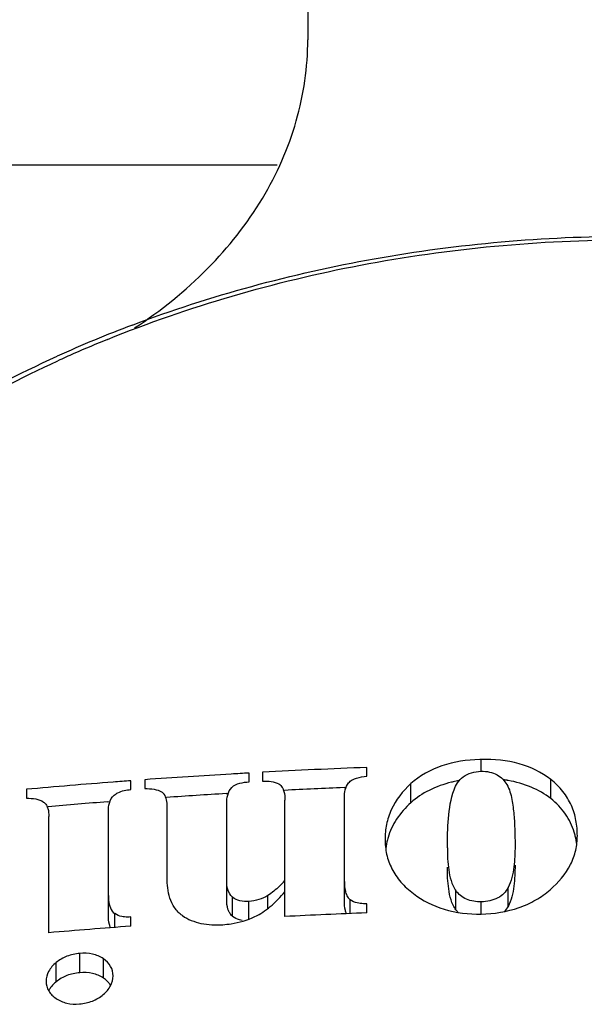
# Model space of a CAD drawing. Units: millimetres. Extents: x -2199 to -242, y -593 to 740.
# Drawn here: x -1504 to -1499, y 220 to 230 of the extents above; entities that cross this region are included whole.
import ezdxf

# ---------------------------------------------------------------- set-up
doc = ezdxf.new("R2010")
doc.units = ezdxf.units.MM
doc.header["$LTSCALE"] = 16.335
doc.layers.get('0').update_dxf_attribs({"linetype": 'CONTINUOUS'})

msp = doc.modelspace()

# ---------------------------------------------------------------- linework, layer by layer
at = {"linetype": 'Continuous'}
for p, q in [((-1501.549, 240.1064), (-1501.549, 229.9362)), ((-1501.8568, 228.6711), (-1508.649, 228.6711)), ((-1500.9535, 222.4999), (-1500.9535, 222.5892)), ((-1499.7965, 222.5502), (-1499.7965, 222.6697)), ((-1502.1422, 222.4433), (-1502.1422, 222.5326)), ((-1502.0054, 222.5401), (-1502.0054, 222.4508)), ((-1503.3371, 222.3653), (-1503.3371, 222.4546)), ((-1503.1941, 222.465), (-1503.1941, 222.3757)), ((-1501.1828, 222.3861), (-1501.1624, 222.387)), ((-1500.5074, 222.2327), (-1500.5074, 222.4262)), ((-1499.0959, 222.2746), (-1499.0959, 222.4679)), ((-1504.389, 222.3683), (-1504.389, 222.279)), ((-1502.3731, 222.3249), (-1502.3511, 222.3263)), ((-1501.1786, 221.244), (-1501.1786, 222.2871)), ((-1503.5698, 222.2421), (-1503.5454, 222.244)), ((-1502.969, 221.4769), (-1502.969, 222.1879)), ((-1502.3673, 221.2501), (-1502.3673, 222.2266)), ((-1501.7803, 221.0835), (-1501.7803, 222.2591)), ((-1504.1639, 220.92), (-1504.1639, 222.0953)), ((-1503.5622, 221.1007), (-1503.5622, 222.1446)), ((-1501.9512, 221.1673), (-1501.9512, 221.2963)), ((-1500.0523, 221.1499), (-1500.0523, 221.343)), ((-1499.5263, 221.1827), (-1499.5263, 221.3758)), ((-1502.3084, 221.0851), (-1502.3084, 221.2789)), ((-1502.1443, 221.0589), (-1502.1443, 221.2366)), ((-1501.1213, 221.1137), (-1501.1213, 221.2524)), ((-1500.9535, 221.1206), (-1500.9535, 221.2133)), ((-1499.7965, 221.1084), (-1499.7965, 221.2327)), ((-1503.4991, 220.9739), (-1503.4991, 221.1138)), ((-1503.3371, 220.9862), (-1503.3371, 221.079)), ((-1503.8526, 220.5165), (-1503.8526, 220.711)), ((-1504.0903, 220.4237), (-1504.0903, 220.6183)), ((-1503.6126, 220.4629), (-1503.6127, 220.6572))]:
    msp.add_line(p, q, dxfattribs=at)
for centre, radius, start, end in [((-1498.8159, 215.1103), 12.7663, 110.66007, 114.35356), ((-1498.8339, 215.2499), 12.5864, 112.10525, 113.79034), ((-1498.9112, 215.4265), 12.3936, 113.793, 114.61135), ((-1498.3087, 154.5822), 68.0584, 92.227108, 93.113629), ((-1499.7579, 220.9101), 1.76, 91.25456, 91.76849), ((-1498.3259, 154.8849), 67.7552, 93.381701, 94.1202), ((-1498.3175, 154.7467), 67.8936, 93.229366, 93.381909), ((-1498.3538, 155.2581), 67.3809, 94.3912, 95.138778), ((-1498.3399, 155.0816), 67.5581, 94.241975, 94.39147), ((-1498.3091, 154.8615), 67.5857, 92.436929, 92.948437), ((-1499.8283, 221.3242), 1.1473, 102.6988, 103.59217), ((-1499.8148, 221.2618), 1.2112, 99.9035, 102.67702), ((-1499.7321, 221.2679), 1.2074, 80.63071, 82.42114), ((-1499.7254, 221.3094), 1.1653, 80.17249, 80.6222), ((-1498.325, 155.1432), 67.3036, 93.448284, 93.962434), ((-1498.3525, 155.5134), 66.9324, 94.470691, 94.988361), ((-1499.5004, 221.7404), 0.6712, 13.45737, 16.90341), ((-1500.0561, 221.679), 0.7118, 165.30286, 172.48593), ((-1500.084, 221.6858), 0.6831, 163.38307, 165.25789), ((-1502.6537, 222.2321), 1.1745, 314.20075, 318.03844), ((-1498.3077, 152.9317), 68.2402, 92.222031, 92.916922), ((-1499.8199, 221.3283), 0.2929, 217.51275, 224.23878), ((-1499.7468, 221.2969), 0.2484, 319.6337, 332.62522), ((-1498.348, 153.5598), 67.6107, 94.231841, 94.934743), ((-1503.7122, 220.2901), 0.1975, 29.51355, 39.30274)]:
    msp.add_arc(centre, radius, start, end, dxfattribs=at)
for points, knots in [([(-1503.298, 227.0262), (-1503.0327, 227.2), (-1502.5481, 227.5896), (-1501.9835, 228.3023), (-1501.6298, 229.0967), (-1501.549, 229.6602), (-1501.549, 229.9362)], [0, 0, 0, 0, 0.269446, 0.523764, 0.765488, 1, 1, 1, 1]), ([(-1503.3202, 227.0556), (-1502.5303, 227.3538), (-1500.8725, 227.8031), (-1498.3015, 228.0272), (-1495.7303, 227.804), (-1494.0723, 227.3552), (-1493.2823, 227.0573)], [0, 0, 0, 0, 0.247406, 0.499988, 0.752574, 1, 1, 1, 1]), ([(-1503.5703, 226.9111), (-1502.748, 227.2451), (-1501.0093, 227.749), (-1499.2084, 227.9155), (-1498.299, 227.9155)], [0, 0, 0, 0, 0.493947, 1, 1, 1, 1]), ([(-1505.5856, 225.9265), (-1505.467, 226.0023), (-1504.9805, 226.3008), (-1504.472, 226.5633), (-1504.0803, 226.7406)], [0, 0, 0, 0, 0.246598, 1, 1, 1, 1]), ([(-1505.5103, 225.9124), (-1505.397, 225.9849), (-1504.9319, 226.2706), (-1504.4465, 226.5229), (-1504.0726, 226.6942)], [0, 0, 0, 0, 0.246522, 1, 1, 1, 1]), ([(-1499.8122, 222.6693), (-1499.9418, 222.6653), (-1500.1924, 222.6299), (-1500.4182, 222.506), (-1500.5074, 222.4262)], [0, 0, 0, 0, 0.51969, 1, 1, 1, 1]), ([(-1499.0959, 222.4679), (-1499.1891, 222.5404), (-1499.4184, 222.65), (-1499.6679, 222.6725), (-1499.7965, 222.6697)], [0, 0, 0, 0, 0.478896, 1, 1, 1, 1]), ([(-1501.1366, 222.4334), (-1501.1271, 222.4453), (-1501.1008, 222.4648), (-1501.039, 222.4893), (-1500.9878, 222.4964), (-1500.9535, 222.4999)], [0, 0, 0, 0, 0.229207, 0.479875, 1, 1, 1, 1]), ([(-1500.0713, 222.3643), (-1500.0623, 222.3883), (-1500.0389, 222.4368), (-1499.9808, 222.5001), (-1499.8963, 222.5415), (-1499.8317, 222.5494), (-1499.7986, 222.5502)], [0, 0, 0, 0, 0.217999, 0.453817, 0.717791, 1, 1, 1, 1]), ([(-1499.7986, 222.5502), (-1499.77, 222.5508), (-1499.7141, 222.5472), (-1499.6382, 222.519), (-1499.5783, 222.4738), (-1499.5502, 222.4355), (-1499.5385, 222.4161)], [0, 0, 0, 0, 0.27845, 0.540662, 0.779546, 1, 1, 1, 1]), ([(-1502.3673, 222.2266), (-1502.3673, 222.2543), (-1502.3628, 222.312), (-1502.3362, 222.3672), (-1502.3147, 222.3878)], [0, 0, 0, 0, 0.482086, 1, 1, 1, 1]), ([(-1502.3147, 222.3878), (-1502.2933, 222.4084), (-1502.2344, 222.4342), (-1502.1737, 222.4415), (-1502.1422, 222.4433)], [0, 0, 0, 0, 0.484085, 1, 1, 1, 1]), ([(-1502.0054, 222.4508), (-1501.9764, 222.4524), (-1501.92, 222.4513), (-1501.8644, 222.4356), (-1501.8409, 222.4221)], [0, 0, 0, 0, 0.517024, 1, 1, 1, 1]), ([(-1501.8409, 222.4221), (-1501.8269, 222.414), (-1501.8043, 222.3905), (-1501.7831, 222.3332), (-1501.7803, 222.2884), (-1501.7803, 222.2591)], [0, 0, 0, 0, 0.267429, 0.514285, 1, 1, 1, 1]), ([(-1501.1786, 222.2871), (-1501.1786, 222.3122), (-1501.1745, 222.3638), (-1501.153, 222.4127), (-1501.1366, 222.4334)], [0, 0, 0, 0, 0.486832, 1, 1, 1, 1]), ([(-1500.5074, 222.4262), (-1500.5899, 222.3524), (-1500.6938, 222.2196), (-1500.759, 222.0157), (-1500.7684, 221.9134), (-1500.7684, 221.863)], [0, 0, 0, 0, 0.520508, 0.763128, 1, 1, 1, 1]), ([(-1500.098, 222.4394), (-1500.1755, 222.4207), (-1500.3222, 222.3689), (-1500.452, 222.2822), (-1500.5074, 222.2327)], [0, 0, 0, 0, 0.517532, 1, 1, 1, 1]), ([(-1499.5385, 222.4161), (-1499.5113, 222.3709), (-1499.4851, 222.2663), (-1499.4653, 222.1108), (-1499.4571, 221.9534), (-1499.4556, 221.8485), (-1499.4556, 221.7958)], [0, 0, 0, 0, 0.251251, 0.500006, 0.749425, 1, 1, 1, 1]), ([(-1499.0959, 222.2746), (-1499.1557, 222.3211), (-1499.2935, 222.4008), (-1499.4463, 222.4437), (-1499.5265, 222.4576)], [0, 0, 0, 0, 0.481935, 1, 1, 1, 1]), ([(-1498.8266, 221.8994), (-1498.8266, 221.9512), (-1498.8347, 222.0559), (-1498.8813, 222.2095), (-1498.9682, 222.3523), (-1499.0499, 222.4322), (-1499.0959, 222.4679)], [0, 0, 0, 0, 0.238568, 0.48022, 0.731882, 1, 1, 1, 1]), ([(-1503.5622, 222.1446), (-1503.5622, 222.1732), (-1503.5578, 222.2333), (-1503.5271, 222.2901), (-1503.5028, 222.31)], [0, 0, 0, 0, 0.477374, 1, 1, 1, 1]), ([(-1503.5028, 222.31), (-1503.4919, 222.3189), (-1503.4417, 222.3505), (-1503.3817, 222.362), (-1503.3371, 222.3653)], [0, 0, 0, 0, 0.239741, 1, 1, 1, 1]), ([(-1503.1941, 222.3757), (-1503.1632, 222.3756), (-1503.1039, 222.3722), (-1503.0445, 222.3559), (-1503.0205, 222.3403)], [0, 0, 0, 0, 0.518912, 1, 1, 1, 1]), ([(-1502.969, 222.1879), (-1502.969, 222.2016), (-1502.9703, 222.2546), (-1502.9864, 222.318), (-1503.0205, 222.3403)], [0, 0, 0, 0, 0.251281, 1, 1, 1, 1]), ([(-1500.1394, 221.7762), (-1500.1394, 221.875), (-1500.1333, 222.0722), (-1500.1061, 222.2715), (-1500.0713, 222.3643)], [0, 0, 0, 0, 0.499195, 1, 1, 1, 1]), ([(-1504.389, 222.279), (-1504.3582, 222.2788), (-1504.2994, 222.2747), (-1504.2412, 222.2561), (-1504.218, 222.2399)], [0, 0, 0, 0, 0.522023, 1, 1, 1, 1]), ([(-1504.218, 222.2399), (-1504.2065, 222.2319), (-1504.1876, 222.2111), (-1504.1668, 222.1614), (-1504.1639, 222.1214), (-1504.1639, 222.0953)], [0, 0, 0, 0, 0.263014, 0.510738, 1, 1, 1, 1]), ([(-1500.5074, 222.2327), (-1500.5621, 222.1837), (-1500.6575, 222.0766), (-1500.719, 221.9465), (-1500.7385, 221.8811)], [0, 0, 0, 0, 0.518055, 1, 1, 1, 1]), ([(-1498.8582, 221.9355), (-1498.8778, 221.9999), (-1498.9398, 222.128), (-1499.0387, 222.2302), (-1499.0959, 222.2746)], [0, 0, 0, 0, 0.481733, 1, 1, 1, 1]), ([(-1499.1006, 221.3545), (-1499.0179, 221.4259), (-1498.9098, 221.5516), (-1498.8376, 221.7499), (-1498.8266, 221.8502), (-1498.8266, 221.8994)], [0, 0, 0, 0, 0.522497, 0.764917, 1, 1, 1, 1]), ([(-1500.7684, 221.863), (-1500.7684, 221.8124), (-1500.7583, 221.7097), (-1500.7048, 221.561), (-1500.6113, 221.4251), (-1500.5278, 221.3496), (-1500.4817, 221.315)], [0, 0, 0, 0, 0.236562, 0.477949, 0.730935, 1, 1, 1, 1]), ([(-1499.4556, 221.7958), (-1499.4556, 221.7253), (-1499.4617, 221.583), (-1499.4931, 221.44), (-1499.5263, 221.3758)], [0, 0, 0, 0, 0.494002, 1, 1, 1, 1]), ([(-1500.1394, 221.7762), (-1500.1394, 221.7025), (-1500.1348, 221.591), (-1500.1056, 221.4448), (-1500.0757, 221.3733), (-1500.0523, 221.343)], [0, 0, 0, 0, 0.493905, 0.743317, 1, 1, 1, 1]), ([(-1499.4556, 221.6027), (-1499.4556, 221.5322), (-1499.4617, 221.3899), (-1499.4931, 221.2469), (-1499.5263, 221.1827)], [0, 0, 0, 0, 0.493958, 1, 1, 1, 1]), ([(-1500.0523, 221.1499), (-1500.0757, 221.1802), (-1500.1056, 221.2517), (-1500.1348, 221.3978), (-1500.1394, 221.5093), (-1500.1394, 221.583)], [0, 0, 0, 0, 0.256688, 0.5061, 1, 1, 1, 1]), ([(-1502.8149, 221.0924), (-1502.8461, 221.1139), (-1502.8985, 221.1687), (-1502.9591, 221.3001), (-1502.969, 221.4074), (-1502.969, 221.4769)], [0, 0, 0, 0, 0.265272, 0.514155, 1, 1, 1, 1]), ([(-1502.3084, 221.2789), (-1502.3316, 221.2986), (-1502.3628, 221.3544), (-1502.3673, 221.4146), (-1502.3673, 221.4439)], [0, 0, 0, 0, 0.509234, 1, 1, 1, 1]), ([(-1501.1786, 221.4374), (-1501.1786, 221.4049), (-1501.1752, 221.3555), (-1501.1565, 221.2914), (-1501.1352, 221.2631), (-1501.1213, 221.2524)], [0, 0, 0, 0, 0.489348, 0.737315, 1, 1, 1, 1]), ([(-1503.5622, 221.2951), (-1503.5622, 221.2788), (-1503.5604, 221.2154), (-1503.5395, 221.1408), (-1503.4991, 221.1138)], [0, 0, 0, 0, 0.251005, 1, 1, 1, 1]), ([(-1501.9512, 221.2963), (-1501.9793, 221.2783), (-1502.042, 221.2495), (-1502.1098, 221.2386), (-1502.1443, 221.2366)], [0, 0, 0, 0, 0.491042, 1, 1, 1, 1]), ([(-1501.8754, 221.2315), (-1501.8669, 221.2397), (-1501.8338, 221.2727), (-1501.8027, 221.3076), (-1501.7803, 221.3344)], [0, 0, 0, 0, 0.253377, 1, 1, 1, 1]), ([(-1500.4817, 221.315), (-1500.3891, 221.2456), (-1500.1689, 221.1334), (-1499.9241, 221.1056), (-1499.7986, 221.1084)], [0, 0, 0, 0, 0.479649, 1, 1, 1, 1]), ([(-1499.7965, 221.2327), (-1499.8474, 221.2316), (-1499.9243, 221.2425), (-1500.0075, 221.2928), (-1500.0391, 221.3258), (-1500.0523, 221.343)], [0, 0, 0, 0, 0.530217, 0.774024, 1, 1, 1, 1]), ([(-1499.7986, 221.1084), (-1499.6686, 221.1112), (-1499.4743, 221.1409), (-1499.2446, 221.2453), (-1499.1452, 221.316), (-1499.1006, 221.3545)], [0, 0, 0, 0, 0.517723, 0.765553, 1, 1, 1, 1]), ([(-1499.5263, 221.3758), (-1499.5372, 221.3546), (-1499.5666, 221.3135), (-1499.6299, 221.2657), (-1499.7101, 221.2394), (-1499.7674, 221.2333), (-1499.7965, 221.2327)], [0, 0, 0, 0, 0.22224, 0.464978, 0.728272, 1, 1, 1, 1]), ([(-1502.3428, 221.129), (-1502.3477, 221.1383), (-1502.3637, 221.1768), (-1502.3673, 221.2192), (-1502.3673, 221.2501)], [0, 0, 0, 0, 0.253853, 1, 1, 1, 1]), ([(-1502.1443, 221.2366), (-1502.1744, 221.2349), (-1502.2326, 221.237), (-1502.2875, 221.2612), (-1502.3084, 221.2789)], [0, 0, 0, 0, 0.52472, 1, 1, 1, 1]), ([(-1502.083, 221.0828), (-1502.0629, 221.0921), (-1501.9876, 221.1328), (-1501.9208, 221.1875), (-1501.8754, 221.2315)], [0, 0, 0, 0, 0.259645, 1, 1, 1, 1]), ([(-1501.1592, 221.1121), (-1501.1633, 221.1226), (-1501.1756, 221.1656), (-1501.1786, 221.2106), (-1501.1786, 221.244)], [0, 0, 0, 0, 0.252151, 1, 1, 1, 1]), ([(-1501.0207, 221.2157), (-1501.0301, 221.2168), (-1501.0654, 221.2229), (-1501.1003, 221.2364), (-1501.1213, 221.2524)], [0, 0, 0, 0, 0.263007, 1, 1, 1, 1]), ([(-1503.5404, 220.9706), (-1503.5449, 220.9808), (-1503.559, 221.0229), (-1503.5622, 221.0676), (-1503.5622, 221.1007)], [0, 0, 0, 0, 0.251461, 1, 1, 1, 1]), ([(-1503.3997, 221.0795), (-1503.4089, 221.0805), (-1503.4437, 221.086), (-1503.4775, 221.0994), (-1503.4991, 221.1138)], [0, 0, 0, 0, 0.26367, 1, 1, 1, 1]), ([(-1502.3084, 221.0851), (-1502.312, 221.0882), (-1502.3256, 221.1011), (-1502.3364, 221.1167), (-1502.3428, 221.129)], [0, 0, 0, 0, 0.258416, 1, 1, 1, 1]), ([(-1502.8149, 221.0924), (-1502.7591, 221.0541), (-1502.6232, 221.0019), (-1502.4806, 220.997), (-1502.4073, 221.0014)], [0, 0, 0, 0, 0.479162, 1, 1, 1, 1]), ([(-1502.4073, 221.0014), (-1502.379, 221.0031), (-1502.2678, 221.0147), (-1502.1588, 221.0476), (-1502.083, 221.0828)], [0, 0, 0, 0, 0.25278, 1, 1, 1, 1]), ([(-1502.2106, 221.0449), (-1502.2199, 221.0462), (-1502.2547, 221.0529), (-1502.2885, 221.0682), (-1502.3084, 221.0851)], [0, 0, 0, 0, 0.265903, 1, 1, 1, 1]), ([(-1503.8526, 220.711), (-1503.8963, 220.7074), (-1503.982, 220.6895), (-1504.0576, 220.6449), (-1504.0903, 220.6183)], [0, 0, 0, 0, 0.510064, 1, 1, 1, 1]), ([(-1503.6127, 220.6572), (-1503.6456, 220.6795), (-1503.7248, 220.7119), (-1503.8093, 220.7145), (-1503.8526, 220.711)], [0, 0, 0, 0, 0.478597, 1, 1, 1, 1]), ([(-1504.0903, 220.6183), (-1504.1204, 220.5937), (-1504.1722, 220.5379), (-1504.1913, 220.4631), (-1504.1913, 220.4283)], [0, 0, 0, 0, 0.52855, 1, 1, 1, 1]), ([(-1503.5159, 220.485), (-1503.5159, 220.5179), (-1503.5323, 220.5879), (-1503.5835, 220.6375), (-1503.6127, 220.6572)], [0, 0, 0, 0, 0.483336, 1, 1, 1, 1]), ([(-1503.8526, 220.5165), (-1503.8963, 220.5129), (-1503.982, 220.495), (-1504.0576, 220.4504), (-1504.0903, 220.4237)], [0, 0, 0, 0, 0.510027, 1, 1, 1, 1]), ([(-1503.6126, 220.4629), (-1503.6456, 220.4851), (-1503.7248, 220.5175), (-1503.8093, 220.5201), (-1503.8526, 220.5165)], [0, 0, 0, 0, 0.478552, 1, 1, 1, 1]), ([(-1504.1913, 220.4283), (-1504.1913, 220.3954), (-1504.1731, 220.3253), (-1504.1206, 220.277), (-1504.0913, 220.2573)], [0, 0, 0, 0, 0.482296, 1, 1, 1, 1]), ([(-1504.0903, 220.4237), (-1504.0956, 220.4193), (-1504.1159, 220.4019), (-1504.1343, 220.3821), (-1504.1462, 220.3661)], [0, 0, 0, 0, 0.256383, 1, 1, 1, 1]), ([(-1503.6143, 220.2966), (-1503.5851, 220.3215), (-1503.5345, 220.3768), (-1503.516, 220.4507), (-1503.5159, 220.485)], [0, 0, 0, 0, 0.527889, 1, 1, 1, 1]), ([(-1503.5594, 220.4151), (-1503.5631, 220.4196), (-1503.579, 220.4375), (-1503.5976, 220.4527), (-1503.6126, 220.4629)], [0, 0, 0, 0, 0.243775, 1, 1, 1, 1]), ([(-1504.0913, 220.2573), (-1504.0587, 220.2352), (-1503.9813, 220.2013), (-1503.8975, 220.1974), (-1503.8547, 220.2009)], [0, 0, 0, 0, 0.478361, 1, 1, 1, 1]), ([(-1503.8547, 220.2009), (-1503.8102, 220.2045), (-1503.7233, 220.223), (-1503.6468, 220.2689), (-1503.6143, 220.2966)], [0, 0, 0, 0, 0.510771, 1, 1, 1, 1])]:
    msp.add_open_spline(points, degree=3, knots=knots, dxfattribs=at)
for points in [[(-1498.8324, 221.8099), (-1498.8358, 221.839), (-1498.8408, 221.868), (-1498.8477, 221.8966)], [(-1501.8916, 221.3395), (-1501.9107, 221.324), (-1501.9306, 221.3095), (-1501.9512, 221.2963)], [(-1501.8348, 221.3901), (-1501.853, 221.3724), (-1501.8719, 221.3554), (-1501.8916, 221.3395)], [(-1500.9535, 221.2133), (-1500.9759, 221.2124), (-1500.9985, 221.2129), (-1501.0207, 221.2157)], [(-1503.3371, 221.079), (-1503.3579, 221.0774), (-1503.379, 221.0773), (-1503.3997, 221.0795)], [(-1504.1462, 220.3661), (-1504.1535, 220.3562), (-1504.1602, 220.3457), (-1504.166, 220.3349)]]:
    msp.add_open_spline(points, degree=3, dxfattribs=at)

doc.saveas('drawing.dxf')
